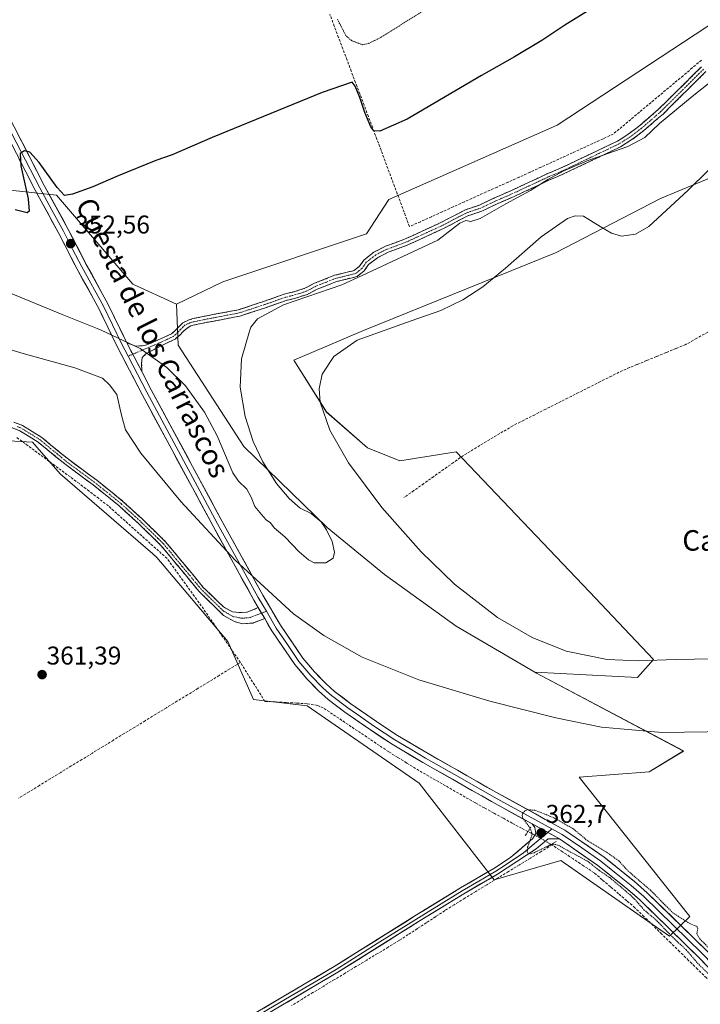
# Model space of a CAD drawing. Units: metres. Extents: x 621779 to 625251, y 4690167 to 4692541.
# Drawn here: x 624842 to 625108, y 4691020 to 4691404 of the extents above; entities that cross this region are included whole.
import ezdxf
from ezdxf.enums import TextEntityAlignment as Align

# ---------------------------------------------------------------- set-up
doc = ezdxf.new("R2010")
doc.units = ezdxf.units.M
doc.header["$MEASUREMENT"] = 0
for name, pattern in [('TRAZO_Y_PUNTO', [1, 0.5, -0.25, 0, -0.25]), ('TRAZOS', [0.75, 0.5, -0.25]), ('TRAZOS2', [0.375, 0.25, -0.125]), ('TRAZOSX2', [1.5, 1, -0.5])]:
    doc.linetypes.add(name, pattern=pattern)
for name, color, linetype, lineweight in [('Camino', 19, 'TRAZOSX2', 0), ('Camino Cxs', 19, 'Continuous', 0), ('Camino eje', 19, 'TRAZO_Y_PUNTO', 0), ('Carátula', 7, 'Continuous', 5), ('Corriente artificial lineal', 5, 'TRAZOSX2', 13), ('Corriente artificial lineal oculto', 135, 'TRAZO_Y_PUNTO', 13), ('Cultivos herbáceos CxS', 92, 'Continuous', 0), ('Curva de nivel auxiliar', 36, 'TRAZOS', 0), ('Curva de nivel maestra', 36, 'Continuous', 30), ('Curva de nivel normal', 36, 'Continuous', 0), ('Layer 0', 7, 'Continuous', 0), ('Matorral CxS', 135, 'Continuous', 0), ('Pastizal CxS', 92, 'Continuous', 0), ('Puente lineal', 2, 'TRAZOS2', 0), ('Punto de cota en terreno', 7, 'Continuous', 0), ('Rótulo de punto de cota en terreno', 19, 'Continuous', 0), ('Texto cartográfico', 19, 'Continuous', 0)]:
    doc.layers.add(name, color=color, linetype=linetype, lineweight=lineweight)
doc.styles.add('Arial', font='txt', dxfattribs={"height": 0.2})

# ---------------------------------------------------------------- blocks, each defined once
blk = doc.blocks.new('*U150')
at = {"layer": 'Cultivos herbáceos CxS', "color": 92, "linetype": 'Continuous', "lineweight": 0}
blk.add_polyline3d([(624828.6587, 4691240.3689, 361.3835), (624847.2029, 4691239.2817, 361.5166), (624857.9933, 4691226.9519, 361.5285), (624894.0939, 4691195.6489, 361.4908), (624895.7099, 4691194.2481, 361.5022), (624923.3689, 4691161.5431, 361.7318), (624933.4253, 4691138.9013, 361.7806), (624954.3791, 4691136.3865, 361.8223), (624997.9639, 4691106.1973, 361.8242), (625027.2981, 4691068.4617, 361.9083), (625053.2809, 4691076.0087, 361.9001), (625087.1813, 4691052.4263, 362.1463), (625095.6773, 4691046.5163, 362.364), (625103.5693, 4691054.2057, 362.4202), (625060.4371, 4691108.6027, 362.1685), (625087.7399, 4691110.6493, 361.9644), (625101.0561, 4691118.7753, 361.7815), (625043.7237, 4691149.1805, 358.1982), (625043.0785, 4691149.5585, 358.1958), (625083.1137, 4691147.4769, 358.4216), (625089.4299, 4691154.4983, 359.1514), (625064.4149, 4691180.8259, 362.6243), (625012.5027, 4691235.4621, 361.9689), (624990.4209, 4691231.9843, 362.8341), (624977.8493, 4691237.0151, 363.2169), (624961.9225, 4691251.0549, 362.1606), (624949.1189, 4691271.3209, 359.8129), (624976.3747, 4691282.8979, 359.4182), (625051.1783, 4691313.1459, 361.4323), (625092.1075, 4691334.4057, 359.5477), (625105.8651, 4691340.0553, 361.0702), (625124.5327, 4691347.7215, 361.4667)], dxfattribs=at)
blk = doc.blocks.new('*U152')
at = {"layer": 'Cultivos herbáceos CxS', "color": 92, "linetype": 'Continuous', "lineweight": 0}
blk.add_polyline3d([(625127.9945, 4691413.1787, 352.0323), (625051.7755, 4691362.9835, 352.245), (624986.1691, 4691334.0257, 351.0505), (624977.4861, 4691320.5117, 352.9713), (624921.4925, 4691301.8409, 351.4304), (624903.3375, 4691293.1219, 351.2146), (624886.3995, 4691300.8737, 350.7345), (624856.6339, 4691335.6943, 350.6947), (624829.8675, 4691338.5353, 350.2154), (624818.2643, 4691390.2249, 347.7829), (624647.9517, 4691322.9411, 348.258), (624648.4975, 4691316.1167, 348.3547), (624668.9921, 4691265.5195, 351.8337), (624577.3909, 4691220.7787, 351.244)], dxfattribs=at)
blk = doc.blocks.new('*U169')
at = {"layer": 'Curva de nivel auxiliar', "color": 36, "linetype": 'TRAZOS', "lineweight": 0}
blk.add_polyline3d([(625111.33, 4691031.43, 362.5), (625107.35, 4691035.17, 362.5), (625102.2, 4691041.16, 362.5), (625096.78, 4691046.21, 362.5), (625090.08, 4691053.15, 362.5), (625085.8, 4691056.72, 362.5), (625082.04, 4691061, 362.5), (625079.05, 4691063.74, 362.5), (625072.3, 4691069.41, 362.5), (625068.15, 4691072.24, 362.5), (625063.93, 4691075.62, 362.5), (625052.11, 4691082.08, 362.5), (625050.39, 4691082.44, 362.5), (625049.26, 4691082.23, 362.5), (625042.87, 4691079.1, 362.5), (625041.24, 4691078.66, 362.5), (625040.48, 4691078.81, 362.5), (625040.17, 4691079.52, 362.5), (625040.3, 4691081.19, 362.5), (625041.86, 4691085.47, 362.5), (625042.02, 4691086.66, 362.5), (625041.29, 4691088.74, 362.5), (625038.48, 4691092.42, 362.5), (625038.19, 4691093.72, 362.5), (625038.41, 4691094.56, 362.5), (625039.36, 4691095.55, 362.5), (625040.35, 4691095.89, 362.5), (625043.32, 4691095.62, 362.5), (625050.55, 4691092.75, 362.5), (625058.21, 4691088.35, 362.5), (625063.79, 4691083.67, 362.5), (625071.04, 4691079.33, 362.5), (625075.89, 4691075.91, 362.5), (625079.43, 4691072.03, 362.5), (625088.34, 4691064.33, 362.5), (625096.99, 4691055.6, 362.5), (625103.62, 4691051.42, 362.5), (625106.34, 4691050.34, 362.5), (625106.71, 4691049.56, 362.5), (625106.3, 4691047.41, 362.5), (625107.42, 4691045.44, 362.5), (625121.21, 4691031.94, 362.5)], dxfattribs=at)
blk = doc.blocks.new('*U171')
at = {"layer": 'Curva de nivel normal', "color": 36, "linetype": 'Continuous', "lineweight": 0}
blk.add_polyline3d([(625112.07, 4691380.16, 355), (625104.44, 4691374.22, 355), (625091.81, 4691363.61, 355), (625086.05, 4691358.13, 355), (625079.46, 4691354.66, 355), (625064.13, 4691349.28, 355), (625054.49, 4691345.17, 355), (625048.25, 4691341.76, 355), (625041.49, 4691337.48, 355), (625031.8, 4691332.26, 355), (625021.8, 4691326.57, 355), (625018.14, 4691325.44, 355), (625016.19, 4691325.8, 355), (625013.92, 4691324.78, 355), (625005.3, 4691318.06, 355), (624975.77, 4691304.32, 355), (624967.83, 4691300.66, 355), (624945.09, 4691292.83, 355), (624934.94, 4691287.36, 355), (624932.34, 4691284.16, 355), (624931.79, 4691282.63, 355), (624928.68, 4691271.86, 355), (624928.27, 4691260.74, 355), (624930.12, 4691249.24, 355), (624933.31, 4691239.53, 355), (624937.07, 4691231.6, 355), (624942.4, 4691223.15, 355), (624947.34, 4691217.24, 355), (624951.65, 4691213.51, 355), (624955.91, 4691211.44, 355), (624959.74, 4691208.26, 355), (624961.94, 4691205.13, 355), (624964.1, 4691200.46, 355), (624964.96, 4691196.38, 355), (624964.47, 4691193.97, 355), (624961.6, 4691192.2, 355), (624957.01, 4691192.17, 355), (624954.9, 4691193.42, 355), (624951.27, 4691196.46, 355), (624945.57, 4691202.3, 355), (624941.49, 4691205.85, 355), (624939.98, 4691207.85, 355), (624938.29, 4691209.03, 355), (624936.58, 4691211.03, 355), (624933.88, 4691214.14, 355), (624932.56, 4691217.83, 355), (624930.81, 4691220.9, 355), (624927.55, 4691224.08, 355), (624925.36, 4691227.33, 355), (624919.18, 4691241.75, 355), (624914.34, 4691250.93, 355), (624906.89, 4691261.2, 355), (624899.6, 4691268.45, 355), (624889.18, 4691275.79, 355), (624874.06, 4691282.99, 355), (624872.5, 4691283.62, 355), (624858.74, 4691289.06, 355), (624819.26, 4691305.41, 355)], dxfattribs=at)
blk = doc.blocks.new('*U172')
at = {"layer": 'Curva de nivel maestra', "color": 36, "linetype": 'Continuous', "lineweight": 30}
blk.add_polyline3d([(625097.55, 4691428.51, 350), (625054.82, 4691401.96, 350), (625045.9, 4691396.02, 350), (625035.15, 4691389.58, 350), (625022.31, 4691382.34, 350), (624993.33, 4691365.27, 350), (624982.69, 4691360.62, 350), (624980.37, 4691360.77, 350), (624979.12, 4691362.36, 350), (624976.77, 4691367.88, 350), (624974.88, 4691373.77, 350), (624973.11, 4691378.13, 350), (624971.93, 4691379.71, 350), (624960.14, 4691375.71, 350), (624917.28, 4691358.1, 350), (624901.71, 4691351.37, 350), (624895.38, 4691349.16, 350), (624880.64, 4691343.22, 350), (624870.69, 4691338.86, 350), (624862.84, 4691336.01, 350), (624859.66, 4691335.57, 350), (624856.78, 4691338.59, 350), (624849.76, 4691348.46, 350), (624846.22, 4691352.38, 350), (624844.15, 4691352.9, 350), (624842.42, 4691351.88, 350), (624842.61, 4691347.11, 350), (624845.53, 4691334.2, 350), (624845.88, 4691329.47, 350), (624845.16, 4691328.71, 350), (624840.47, 4691329.91, 350)], dxfattribs=at)
blk = doc.blocks.new('5PATER')
at = {"layer": 'Carátula', "linetype": 'Continuous', "lineweight": 5}
h = blk.add_hatch(color=250, dxfattribs=at)
edge = h.paths.add_edge_path()
edge.add_ellipse((0, 0.01), major_axis=(-1.33, -1.34), ratio=0.999422, start_angle=0, end_angle=360)

msp = doc.modelspace()

# ---------------------------------------------------------------- linework, layer by layer
at = {"layer": 'Camino', "color": 19, "linetype": 'TRAZOSX2', "lineweight": 0}
for points in [[(624884.04, 4691278.04), (624887.46, 4691276.77), (624891.03, 4691276.96), (624897.15, 4691279.56), (624901.45, 4691281.58), (624903.01, 4691283.02), (624904.11, 4691284.12), (624905.91, 4691285.9), (624908.35, 4691287.04), (624909.78, 4691287.48), (624914.6, 4691288.48), (624927.5, 4691290.93), (624937.26, 4691294.14), (624945.38, 4691297), (624949.56, 4691298.06), (624953.41, 4691299.32), (624957.23, 4691301.27), (624965.06, 4691304.39), (624972.69, 4691306.26), (624974.75, 4691307.91), (624976.45, 4691310.35), (624980.4, 4691313.42), (624984.87, 4691315.71), (624992.35, 4691318.47), (625006.45, 4691324.94), (625016.07, 4691329.97), (625021.55, 4691331.79), (625027.36, 4691334.59), (625034.08, 4691337.49), (625047.86, 4691343.95), (625052.48, 4691345.87), (625075.32, 4691356.75), (625079.55, 4691359.42), (625084.06, 4691362.87), (625091.52, 4691369.31), (625108.07, 4691385.71)], [(625109.81, 4691383.85), (625093.25, 4691367.44), (625085.67, 4691360.9), (625081, 4691357.33), (625076.55, 4691354.52), (625053.51, 4691343.55), (625048.89, 4691341.62), (625035.12, 4691335.17), (625028.42, 4691332.28), (625022.51, 4691329.43), (625017.06, 4691327.62), (625007.57, 4691322.66), (624993.32, 4691316.12), (624985.89, 4691313.37), (624981.77, 4691311.27), (624978.32, 4691308.58), (624976.62, 4691306.16), (624973.84, 4691303.92), (624965.83, 4691301.96), (624958.28, 4691298.96), (624954.39, 4691296.96), (624950.27, 4691295.62), (624946.11, 4691294.56), (624938.08, 4691291.73), (624928.14, 4691288.46), (624915.09, 4691285.99), (624910.39, 4691285.03), (624908.94, 4691284.61), (624907.5, 4691283.78), (624906.04, 4691282.51), (624904.75, 4691281.22), (624902.87, 4691279.49), (624898.17, 4691277.28), (624891.56, 4691273.86), (624889.97, 4691272.27), (624889.77, 4691270.02), (624889.86, 4691266.79)], [(624839.95, 4691247.11), (624843.3, 4691245.81), (624850.82, 4691241.14), (624861.2, 4691232.59), (624872.25, 4691224.4), (624882.49, 4691216.19), (624889.94, 4691209.36), (624895.01, 4691204.43), (624898.99, 4691200.57), (624913.84, 4691182.63), (624921.67, 4691174.99), (624925.19, 4691173.07), (624927.78, 4691172.76), (624930.88, 4691172.92), (624935.27, 4691174.71)], [(624937.79, 4691170.43), (624933.17, 4691168.71), (624929.17, 4691168.41), (624925.96, 4691169.27), (624921.77, 4691171.69), (624912.15, 4691181.08), (624897.31, 4691199.02), (624888.37, 4691207.7), (624881, 4691214.45), (624870.85, 4691222.59), (624859.79, 4691230.79), (624849.48, 4691239.28), (624842.28, 4691243.76), (624839.33, 4691244.9)]]:
    msp.add_lwpolyline(points, dxfattribs=at)
at = {"layer": 'Camino Cxs', "color": 19, "linetype": 'Continuous', "lineweight": 0}
for points in [[(624884.04, 4691278.04), (624889.86, 4691266.79)], [(624935.27, 4691174.71), (624937.79, 4691170.43)]]:
    msp.add_lwpolyline(points, dxfattribs=at)
for points in [[(625109.81, 4691383.85, 353.82), (625106.5, 4691380.57, 353.89), (625103.19, 4691377.29, 353.99), (625099.87, 4691374, 354.06), (625096.56, 4691370.72, 354.21), (625093.25, 4691367.44, 354.33), (625090.72, 4691365.26, 354.35), (625088.2, 4691363.08, 354.39), (625085.67, 4691360.9, 354.32), (625083.34, 4691359.12, 354.33), (625081, 4691357.33, 354.44), (625078.78, 4691355.93, 354.53), (625076.55, 4691354.52, 354.52), (625072.71, 4691352.69, 354.76), (625068.87, 4691350.86, 355.03), (625065.03, 4691349.04, 354.98), (625061.19, 4691347.21, 355.3), (625057.35, 4691345.38, 355.34), (625053.51, 4691343.55, 355.3), (625051.2, 4691342.59, 355.38), (625048.89, 4691341.62, 355.27), (625045.45, 4691340.01, 355.07), (625042.01, 4691338.4, 354.73), (625038.56, 4691336.78, 354.9), (625035.12, 4691335.17, 354.65), (625031.77, 4691333.73, 354.31), (625028.42, 4691332.28, 354.41), (625025.47, 4691330.86, 354.42), (625022.51, 4691329.43, 354.14), (625019.79, 4691328.53, 353.89), (625017.06, 4691327.62, 353.93), (625013.9, 4691325.97, 354.26), (625010.73, 4691324.31, 354.31), (625007.57, 4691322.66, 354.09), (625004.01, 4691321.03, 354.07), (625000.45, 4691319.39, 353.75), (624996.88, 4691317.76, 353.56), (624993.32, 4691316.12, 353.62), (624989.61, 4691314.75, 353.64), (624985.89, 4691313.37, 353.6), (624981.77, 4691311.27, 354.44), (624978.32, 4691308.58, 354.32), (624976.62, 4691306.16, 354.51), (624973.84, 4691303.92, 354.64), (624969.84, 4691302.94, 354.37), (624965.83, 4691301.96, 354.64), (624962.06, 4691300.46, 354.69), (624958.28, 4691298.96, 354.6), (624954.39, 4691296.96, 355.03), (624950.27, 4691295.62, 355.03), (624946.11, 4691294.56, 354.81), (624942.1, 4691293.15, 354.4), (624938.08, 4691291.73, 354.44), (624934.77, 4691290.64, 354.19), (624931.45, 4691289.55, 353.54), (624928.14, 4691288.46, 352.8), (624923.79, 4691287.64, 352.4), (624919.44, 4691286.81, 351.89), (624915.09, 4691285.99, 351.24), (624910.39, 4691285.03, 351.21), (624908.94, 4691284.61, 351.35), (624907.5, 4691283.78, 351.48), (624906.04, 4691282.51, 351.72), (624904.75, 4691281.22, 351.97), (624902.87, 4691279.49, 352.26), (624900.52, 4691278.38, 352.6), (624898.17, 4691277.28, 353.24), (624894.87, 4691275.57, 353.97), (624891.56, 4691273.86, 354.51), (624889.97, 4691272.27, 355.09), (624889.77, 4691270.02, 355.6), (624889.86, 4691266.79, 356), (624889.57, 4691267.35, 355.94), (624887.92, 4691270.54, 355.6), (624887.6, 4691271.17, 355.57), (624885.98, 4691274.29, 355.42), (624885.62, 4691274.98, 355.38), (624884.04, 4691278.04, 355.23), (624887.46, 4691276.77, 355.14), (624891.03, 4691276.96, 354.43), (624894.09, 4691278.26, 353.74), (624897.15, 4691279.56, 352.99), (624901.45, 4691281.58, 352.23), (624903.01, 4691283.02, 351.98), (624904.11, 4691284.12, 351.81), (624905.91, 4691285.9, 351.57), (624908.35, 4691287.04, 351.31), (624909.78, 4691287.48, 351.17), (624914.6, 4691288.48, 351.14), (624918.9, 4691289.3, 351.86), (624923.2, 4691290.11, 352.85), (624927.5, 4691290.93, 353.46), (624930.75, 4691292, 353.71), (624934.01, 4691293.07, 353.78), (624937.26, 4691294.14, 353.78), (624941.32, 4691295.57, 354.27), (624945.38, 4691297, 354.45), (624949.56, 4691298.06, 354.44), (624953.41, 4691299.32, 354.32), (624957.23, 4691301.27, 354.23), (624961.15, 4691302.83, 354.39), (624965.06, 4691304.39, 354.28), (624968.88, 4691305.33, 354.18), (624972.69, 4691306.26, 354.13), (624974.75, 4691307.91, 353.91), (624976.45, 4691310.35, 353.59), (624978.43, 4691311.89, 353.79), (624980.4, 4691313.42, 353.62), (624982.64, 4691314.57, 353.6), (624984.87, 4691315.71, 353.63), (624988.61, 4691317.09, 353.62), (624992.35, 4691318.47, 353.34), (624995.88, 4691320.09, 353.11), (624999.4, 4691321.71, 353.2), (625002.93, 4691323.32, 353.26), (625006.45, 4691324.94, 353.15), (625009.66, 4691326.62, 353.44), (625012.86, 4691328.29, 353.42), (625016.07, 4691329.97, 353.21), (625018.81, 4691330.88, 353.33), (625021.55, 4691331.79, 353.5), (625024.46, 4691333.19, 353.67), (625027.36, 4691334.59, 353.68), (625030.72, 4691336.04, 353.82), (625034.08, 4691337.49, 354.12), (625037.53, 4691339.11, 354.17), (625040.97, 4691340.72, 353.73), (625044.42, 4691342.34, 353.97), (625047.86, 4691343.95, 354.27), (625050.17, 4691344.91, 354.39), (625052.48, 4691345.87, 354.48), (625056.29, 4691347.68, 354.62), (625060.09, 4691349.5, 354.34), (625063.9, 4691351.31, 354.24), (625067.71, 4691353.12, 354.62), (625071.51, 4691354.94, 354.06), (625075.32, 4691356.75, 354.1), (625077.44, 4691358.09, 354.21), (625079.55, 4691359.42, 354.02), (625081.81, 4691361.15, 353.87), (625084.06, 4691362.87, 353.86), (625087.79, 4691366.09, 353.81), (625091.52, 4691369.31, 353.75), (625094.83, 4691372.59, 353.65), (625098.14, 4691375.87, 353.51), (625101.45, 4691379.15, 353.41), (625104.76, 4691382.43, 353.36), (625108.07, 4691385.71, 353.27)], [(624839.95, 4691247.11, 361.07), (624843.3, 4691245.81, 361.18), (624847.06, 4691243.48, 361.23), (624850.82, 4691241.14, 361.24), (624854.28, 4691238.29, 361.2), (624857.74, 4691235.44, 361.22), (624861.2, 4691232.59, 361.19), (624864.88, 4691229.86, 361.33), (624868.57, 4691227.13, 361.42), (624872.25, 4691224.4, 361.55), (624875.66, 4691221.66, 361.55), (624879.08, 4691218.93, 361.62), (624882.49, 4691216.19, 361.61), (624884.97, 4691213.91, 361.64), (624887.46, 4691211.64, 361.6), (624889.94, 4691209.36, 361.59), (624892.48, 4691206.9, 361.62), (624895.01, 4691204.43, 361.66), (624897, 4691202.5, 361.7), (624898.99, 4691200.57, 361.71), (624901.96, 4691196.98, 361.75), (624904.93, 4691193.39, 361.82), (624907.9, 4691189.81, 361.68), (624910.87, 4691186.22, 361.47), (624913.84, 4691182.63, 361.35), (624916.45, 4691180.08, 361.22), (624919.06, 4691177.54, 361.11), (624921.67, 4691174.99, 360.97), (624925.19, 4691173.07, 360.85), (624927.78, 4691172.76, 360.67), (624930.88, 4691172.92, 360.33), (624935.27, 4691174.71, 360.25), (624935.27, 4691174.71, 360.25), (624935.66, 4691174.04, 360.29), (624937.79, 4691170.43, 360.47), (624933.17, 4691168.71, 360.66), (624929.17, 4691168.41, 360.86), (624925.96, 4691169.27, 360.95), (624921.77, 4691171.69, 361.07), (624918.56, 4691174.82, 361.25), (624915.36, 4691177.95, 361.36), (624912.15, 4691181.08, 361.53), (624909.18, 4691184.67, 361.48), (624906.21, 4691188.26, 361.59), (624903.25, 4691191.84, 361.68), (624900.28, 4691195.43, 361.69), (624897.31, 4691199.02, 361.74), (624894.33, 4691201.91, 361.7), (624891.35, 4691204.81, 361.74), (624888.37, 4691207.7, 361.68), (624884.69, 4691211.08, 361.66), (624881, 4691214.45, 361.73), (624877.62, 4691217.16, 361.7), (624874.23, 4691219.88, 361.65), (624870.85, 4691222.59, 361.69), (624867.16, 4691225.32, 361.63), (624863.48, 4691228.06, 361.59), (624859.79, 4691230.79, 361.41), (624856.35, 4691233.62, 361.5), (624852.92, 4691236.45, 361.41), (624849.48, 4691239.28, 361.37), (624845.88, 4691241.52, 361.32), (624842.28, 4691243.76, 361.23), (624839.33, 4691244.9, 361.16)]]:
    msp.add_polyline3d(points, dxfattribs=at)
at = {"layer": 'Camino eje', "color": 19, "linetype": 'TRAZO_Y_PUNTO', "lineweight": 0}
for points in [[(625108.94, 4691384.78), (625092.39, 4691368.38), (625084.87, 4691361.89), (625080.28, 4691358.38), (625075.94, 4691355.64), (625064.42, 4691350.15), (625053, 4691344.71), (625050.69, 4691343.75), (625048.38, 4691342.79), (625041.49, 4691339.56), (625034.6, 4691336.33), (625027.89, 4691333.44), (625022.03, 4691330.61), (625016.57, 4691328.8), (625007.01, 4691323.8), (624992.84, 4691317.3), (624989.12, 4691315.92), (624985.38, 4691314.54), (624983.32, 4691313.49), (624981.09, 4691312.35), (624979.36, 4691311), (624977.39, 4691309.47), (624976.54, 4691308.25), (624975.69, 4691307.04), (624974.66, 4691306.21), (624973.27, 4691305.09), (624965.45, 4691303.18), (624961.53, 4691301.62), (624957.76, 4691300.12), (624955.85, 4691299.14), (624953.9, 4691298.14), (624951.84, 4691297.47), (624949.92, 4691296.84), (624947.84, 4691296.31), (624945.75, 4691295.78), (624937.67, 4691292.94), (624927.82, 4691289.7), (624921.3, 4691288.46), (624914.85, 4691287.24), (624912.46, 4691286.75), (624910.09, 4691286.26), (624908.64, 4691285.83), (624906.77, 4691285.04), (624905.07, 4691283.31), (624903.88, 4691282.12), (624902.16, 4691280.53), (624897.66, 4691278.42), (624886.33, 4691273.61)], [(624886.33, 4691273.61), (624884.48, 4691272.82)], [(624936.53, 4691172.57), (624934.22, 4691171.71), (624932.03, 4691170.82), (624930.03, 4691170.67), (624928.48, 4691170.59), (624926.87, 4691171.02), (624925.58, 4691171.17), (624923.48, 4691172.38), (624921.72, 4691173.34), (624913, 4691181.86), (624905.58, 4691190.83), (624898.15, 4691199.8), (624896.16, 4691201.73), (624891.69, 4691206.07), (624889.16, 4691208.53), (624885.47, 4691211.91), (624881.75, 4691215.32), (624871.55, 4691223.5), (624860.5, 4691231.69), (624850.15, 4691240.21), (624846.55, 4691242.45), (624842.79, 4691244.79), (624841.32, 4691245.36)], [(624938.42, 4691173.31), (624936.53, 4691172.57)]]:
    msp.add_lwpolyline(points, dxfattribs=at)
at = {"layer": 'Corriente artificial lineal', "color": 5, "linetype": 'TRAZOSX2', "lineweight": 13}
for points in [[(625108.11, 4691388.38, 352.77), (625104.53, 4691385.33, 352.81), (625100.95, 4691382.27, 352.75), (625097.55, 4691379.43, 352.72), (625094.14, 4691376.58, 352.82), (625090.74, 4691373.74, 352.75), (625087.33, 4691370.89, 352.93), (625083.93, 4691368.05, 353), (625080.52, 4691365.2, 353.05), (625077.12, 4691362.36, 353.07), (625073.71, 4691359.51, 353.24), (625069.73, 4691357.67, 353.06), (625065.74, 4691355.83, 353.52), (625061.76, 4691354, 352.84), (625057.78, 4691352.16, 353.17), (625053.79, 4691350.32, 353.5), (625049.81, 4691348.48, 353.15), (625045.53, 4691346.55, 353), (625041.26, 4691344.62, 352.59), (625036.98, 4691342.69, 353.09), (625032.71, 4691340.76, 353.15), (625028.43, 4691338.83, 352.88), (625024.15, 4691336.9, 352.79), (625019.88, 4691334.96, 352.72), (625015.6, 4691333.03, 352.55), (625011.32, 4691331.1, 352.64), (625007.05, 4691329.17, 352.37), (625002.77, 4691327.24, 352.45), (624998.5, 4691325.31, 352.49), (624994.22, 4691323.38, 352.54), (624992.64, 4691327.64, 351.74), (624991.07, 4691331.89, 351.4), (624989.49, 4691336.15, 351.07), (624987.91, 4691340.4, 350.87), (624986.33, 4691344.66, 350.84), (624984.76, 4691348.91, 350.74), (624983.18, 4691353.17, 350.81), (624981.52, 4691357.57, 350.3), (624979.86, 4691361.97, 349.89), (624978.2, 4691366.38, 349.73), (624976.54, 4691370.78, 349.6), (624974.88, 4691375.18, 349.54), (624973.21, 4691379.58, 349.49), (624971.55, 4691383.98, 349.2), (624969.89, 4691388.38, 348.43), (624968.23, 4691392.79, 348.12), (624966.57, 4691397.19, 348.07), (624964.91, 4691401.59, 347.82), (624963.22, 4691406.22, 347.8)], [(625110.55, 4691282.2, 361.95), (625106.26, 4691279.8, 362.13), (625101.98, 4691277.39, 362.01), (625098.17, 4691275.82, 361.99), (625094.35, 4691274.25, 362.14), (625090.54, 4691272.69, 362.05), (625086.72, 4691271.12, 361.92), (625082.91, 4691269.55, 362.17), (625080.1, 4691268.39, 362.2), (625077.29, 4691267.23, 361.91), (625073.02, 4691265.08, 362.01), (625068.74, 4691262.92, 361.96), (625064.47, 4691260.77, 361.92), (625060.19, 4691258.62, 362.09), (625055.92, 4691256.47, 361.8), (625051.65, 4691254.31, 362.21), (625047.37, 4691252.16, 361.92), (625043.1, 4691250.01, 361.98), (625038.82, 4691247.85, 361.9), (625034.55, 4691245.7, 361.87), (625030.7, 4691243.38, 362.03), (625026.85, 4691241.06, 361.93), (625022.99, 4691238.74, 362.1), (625019.14, 4691236.42, 361.99), (625015.29, 4691234.1, 361.94), (625011.42, 4691231.36, 361.91), (625007.55, 4691228.61, 361.86), (625003.69, 4691225.87, 361.76), (624999.82, 4691223.13, 361.68), (624995.95, 4691220.38, 361.71), (624992.08, 4691217.64, 361.43)], [(624928.29, 4691153.33, 361.76), (624925.75, 4691157.01, 361.74), (624923.21, 4691160.69, 361.61), (624920.68, 4691164.37, 361.66), (624918.14, 4691168.05, 361.46), (624915.6, 4691171.73, 361.51), (624913.06, 4691175.41, 361.5), (624910.38, 4691179.11, 361.64), (624907.71, 4691182.81, 361.5), (624905.03, 4691186.5, 361.53), (624902.36, 4691190.2, 361.56), (624899.68, 4691193.9, 361.63), (624896.41, 4691196.83, 361.65), (624893.15, 4691199.75, 361.6), (624889.88, 4691202.68, 361.64), (624886.61, 4691205.6, 361.59), (624883.34, 4691208.53, 361.57), (624880.08, 4691211.45, 361.61), (624876.81, 4691214.38, 361.61), (624873.04, 4691217.29, 361.59), (624869.28, 4691220.19, 361.57), (624865.51, 4691223.1, 361.68), (624861.98, 4691225.7, 361.58), (624858.46, 4691228.3, 361.52), (624854.93, 4691230.9, 361.47), (624851.41, 4691233.5, 361.62), (624847.88, 4691236.1, 361.43), (624844.36, 4691238.7, 361.42), (624840.83, 4691241.3, 361.31)], [(624928.29, 4691153.33, 361.76), (624924.17, 4691150.81, 361.72), (624920.05, 4691148.28, 361.77), (624915.93, 4691145.76, 361.67), (624911.81, 4691143.23, 361.81), (624907.69, 4691140.71, 361.7), (624903.56, 4691138.18, 361.75), (624899.44, 4691135.66, 361.7), (624895.32, 4691133.13, 361.79), (624891.2, 4691130.61, 361.56), (624887.08, 4691128.08, 361.69), (624882.96, 4691125.56, 361.6), (624878.84, 4691123.04, 361.64), (624874.72, 4691120.51, 361.54), (624870.6, 4691117.99, 361.66), (624866.48, 4691115.46, 361.47), (624862.36, 4691112.94, 361.51), (624858.23, 4691110.41, 361.53), (624854.11, 4691107.89, 361.53), (624849.99, 4691105.36, 361.46), (624845.87, 4691102.84, 361.57), (624841.75, 4691100.31, 361.48)], [(625040.46, 4691087.35, 362.31), (625037.97, 4691088.62, 362.1), (625034.35, 4691090.61, 362.03), (625030.73, 4691092.6, 361.99), (625027.1, 4691094.58, 361.91), (625023.48, 4691096.57, 361.93), (625019.86, 4691098.56, 361.92), (625015.99, 4691100.78, 361.9), (625012.12, 4691103.01, 362.02), (625008.26, 4691105.23, 361.98), (625004.39, 4691107.45, 361.95), (625000.52, 4691109.68, 361.94), (624996.65, 4691111.9, 361.85), (624993.15, 4691114.09, 361.8), (624989.64, 4691116.28, 361.83), (624986.14, 4691118.47, 361.87), (624982.49, 4691120.92, 361.85), (624978.85, 4691123.37, 361.85), (624975.2, 4691125.82, 361.85), (624971.55, 4691128.26, 361.91), (624967.9, 4691130.71, 361.81), (624964.26, 4691133.16, 361.82), (624960.61, 4691135.61, 361.76), (624958.31, 4691136.57, 361.75), (624954.31, 4691137.23, 361.83), (624950.2, 4691137.46, 361.91), (624946.09, 4691137.69, 361.89), (624941.98, 4691137.91, 361.87), (624937.87, 4691138.14, 361.81), (624935.48, 4691141.94, 361.81), (624933.08, 4691145.74, 361.75), (624930.69, 4691149.53, 361.81), (624928.29, 4691153.33, 361.76)], [(625049.88, 4691082.11, 362.4), (625045.63, 4691079.52, 362.24), (625041.38, 4691076.93, 362.11), (625037.13, 4691074.34, 362.01), (625032.88, 4691071.75, 362.06), (625028.62, 4691069.17, 362.06), (625024.37, 4691066.58, 362.09), (625020.12, 4691063.99, 362.06), (625015.87, 4691061.4, 362.11), (625011.62, 4691058.81, 362.02), (625008.05, 4691056.48, 362.14), (625004.47, 4691054.14, 362.11), (625000.9, 4691051.81, 362.1), (624997.32, 4691049.47, 362.07), (624993.75, 4691047.14, 362.27), (624990.17, 4691044.8, 362.36), (624985.97, 4691042.27, 362.27), (624981.77, 4691039.73, 362.07), (624977.58, 4691037.2, 362.18), (624973.38, 4691034.66, 362.1), (624969.18, 4691032.13, 362.14), (624964.98, 4691029.59, 362.03), (624960.78, 4691027.06, 362.11), (624956.58, 4691024.52, 362), (624952.39, 4691021.99, 362.1), (624948.19, 4691019.45, 361.96)], [(625049.88, 4691082.11, 362.4), (625049.5, 4691082.32, 362.44)], [(625118.99, 4691022.2, 362.15), (625117.02, 4691023.39, 361.94), (625113.53, 4691026.81, 362.21), (625110.05, 4691030.24, 362.22), (625106.57, 4691033.66, 362.2), (625103.08, 4691037.08, 362.14), (625099.6, 4691040.5, 362.14), (625096.12, 4691043.92, 362.11), (625092.63, 4691047.34, 362.13), (625089.15, 4691050.77, 362.14), (625085.67, 4691054.19, 362.1), (625082.18, 4691057.61, 362.08), (625078.99, 4691060.34, 362.1), (625075.81, 4691063.07, 362.06), (625072.62, 4691065.81, 362.16), (625069.43, 4691068.54, 362.18), (625066.24, 4691071.27, 362.2), (625062.15, 4691073.98, 362.12), (625058.06, 4691076.69, 362.22), (625053.97, 4691079.4, 362.18), (625049.88, 4691082.11, 362.4)]]:
    msp.add_polyline3d(points, dxfattribs=at)
at = {"layer": 'Corriente artificial lineal oculto', "color": 135, "linetype": 'TRAZO_Y_PUNTO', "lineweight": 13}
msp.add_polyline3d([(625049.5, 4691082.32, 362.44), (625045.94, 4691084.35, 362.67), (625042.37, 4691086.37, 362.47), (625040.46, 4691087.35, 362.31)], dxfattribs=at)
at = {"layer": 'Cultivos herbáceos CxS', "color": 92, "linetype": 'Continuous', "lineweight": 0}
for points in [[(625219.28, 4691508.74, 352.31), (625206.73, 4691481.71, 351.84), (625195.16, 4691460.47, 352.98), (625171.04, 4691443.1, 352.89), (625149.81, 4691427.65, 352.28), (625127.99, 4691413.18, 352.03), (625051.78, 4691362.98, 352.25), (624986.17, 4691334.03, 351.05), (624977.49, 4691320.51, 352.97), (624921.49, 4691301.84, 351.43), (624903.34, 4691293.12, 351.21)], [(625043.08, 4691149.56, 358.2), (625083.11, 4691147.48, 358.42), (625089.43, 4691154.5, 359.15), (625064.41, 4691180.83, 362.62), (625012.5, 4691235.46, 361.97), (624990.42, 4691231.98, 362.83), (624977.85, 4691237.02, 363.22), (624961.92, 4691251.05, 362.16), (624949.12, 4691271.32, 359.81), (624976.37, 4691282.9, 359.42), (625051.18, 4691313.15, 361.43), (625092.11, 4691334.41, 359.55), (625105.87, 4691340.06, 361.07), (625124.53, 4691347.72, 361.47)], [(624829.87, 4691338.54, 350.22), (624856.63, 4691335.69, 350.69), (624886.4, 4691300.87, 350.73), (624903.34, 4691293.12, 351.21)], [(624828.66, 4691240.37, 361.38), (624847.2, 4691239.28, 361.52), (624857.99, 4691226.95, 361.53), (624894.09, 4691195.65, 361.49), (624895.71, 4691194.25, 361.5), (624923.37, 4691161.54, 361.73), (624933.43, 4691138.9, 361.78), (624954.38, 4691136.39, 361.82), (624997.96, 4691106.2, 361.82), (625027.3, 4691068.46, 361.91), (625053.28, 4691076.01, 361.9), (625087.18, 4691052.43, 362.15), (625095.68, 4691046.52, 362.36), (625103.57, 4691054.21, 362.42), (625060.44, 4691108.6, 362.17), (625087.74, 4691110.65, 361.96), (625101.06, 4691118.78, 361.78), (625043.72, 4691149.18, 358.2), (625043.08, 4691149.56, 358.2)]]:
    msp.add_polyline3d(points, dxfattribs=at)
at = {"layer": 'Curva de nivel auxiliar', "color": 36, "linetype": 'TRAZOS', "lineweight": 0}
msp.add_polyline3d([(625044.52, 4691435.92, 347.5), (624983.24, 4691397.29, 347.5), (624978.36, 4691394.87, 347.5), (624975.94, 4691394.34, 347.5), (624971.74, 4691395.9, 347.5), (624969.48, 4691397.82, 347.5), (624966.11, 4691404.42, 347.5)], dxfattribs=at)
at = {"layer": 'Curva de nivel normal', "color": 36, "linetype": 'Continuous', "lineweight": 0}
for points in [[(625126.17, 4691360.5, 360), (625102.96, 4691337.55, 360), (625087.53, 4691323.43, 360), (625082.37, 4691320.46, 360), (625076.91, 4691319.61, 360), (625073.01, 4691320.78, 360), (625068.57, 4691323.43, 360), (625062.11, 4691327.4, 360), (625058.91, 4691327.64, 360), (625055.81, 4691326.53, 360), (625045.55, 4691319.42, 360), (625031.7, 4691307.13, 360), (625022.89, 4691299.9, 360), (625015.09, 4691294.81, 360), (625006.52, 4691290.64, 360), (624994.84, 4691286.57, 360), (624973.81, 4691279.09, 360), (624964.69, 4691272.69, 360), (624960.2, 4691265.87, 360), (624959.03, 4691260.15, 360), (624959.4, 4691254.92, 360), (624963.12, 4691243.98, 360), (624970.47, 4691231.22, 360), (624983.43, 4691213.74, 360), (624998.75, 4691196.43, 360), (625011.79, 4691183.91, 360), (625028.56, 4691170.9, 360), (625042.06, 4691163.08, 360), (625055.34, 4691157.76, 360), (625071.34, 4691154.47, 360), (625083.57, 4691153.91, 360), (625098.03, 4691154.48, 360), (625120.23, 4691154.82, 360)], [(625119.02, 4691126.44, 360), (625092.77, 4691125.96, 360), (625069.17, 4691128.11, 360), (625051.31, 4691131.66, 360), (625025.56, 4691138.16, 360), (624997.83, 4691146.5, 360), (624975.78, 4691155.41, 360), (624960.87, 4691163.79, 360), (624949, 4691172.35, 360), (624926.32, 4691193.18, 360), (624905.11, 4691216.1, 360), (624889.51, 4691234.97, 360), (624883.53, 4691244.13, 360), (624881.97, 4691249.83, 360), (624880.12, 4691257.82, 360), (624877.27, 4691261.64, 360), (624874.49, 4691264.24, 360), (624863.79, 4691268.3, 360), (624843.58, 4691273.94, 360), (624827.89, 4691278.5, 360)]]:
    msp.add_polyline3d(points, dxfattribs=at)
at = {"layer": 'Layer 0', "linetype": 'Continuous', "lineweight": 0}
for points in [[(624786.8, 4691458.05), (624790.28, 4691453.28), (624795.89, 4691443.7), (624811.13, 4691413.73), (624826.35, 4691383.79), (624835.3, 4691367.19), (624842.67, 4691352.87), (624850.04, 4691338.54), (624854.66, 4691330.09), (624859.27, 4691321.63), (624862.86, 4691314.65), (624866.44, 4691307.67), (624874.86, 4691292.31), (624878.38, 4691285.06), (624881.89, 4691277.83), (624884.48, 4691272.82)], [(624935.27, 4691174.71), (624933.54, 4691177.65), (624917.66, 4691206.47), (624889.98, 4691257.85), (624880.1, 4691276.93), (624873.07, 4691291.38), (624864.66, 4691306.73), (624857.5, 4691320.69), (624848.26, 4691337.6), (624833.52, 4691366.26), (624824.57, 4691382.86), (624794.13, 4691442.73), (624787.56, 4691453.95), (624786.18, 4691455.8)], [(624793, 4691452.6), (624797.65, 4691444.66), (624828.12, 4691384.72), (624837.07, 4691368.12), (624851.81, 4691339.48), (624861.04, 4691322.57), (624868.21, 4691308.61), (624876.64, 4691293.23), (624883.65, 4691278.79), (624884.04, 4691278.04)], [(624884.04, 4691278.04), (624889.86, 4691266.79)], [(624884.48, 4691272.82), (624891.75, 4691258.79), (624898.67, 4691245.95), (624912.51, 4691220.28), (624919.43, 4691207.43), (624927.35, 4691193.05), (624935.29, 4691178.64), (624938.42, 4691173.31)], [(624889.86, 4691266.79), (624893.52, 4691259.73), (624921.19, 4691208.39), (624937.03, 4691179.63), (624943.97, 4691167.82), (624952.7, 4691154.97), (624957.19, 4691149.63), (624961.57, 4691145.12), (624965.06, 4691141.99), (624971.38, 4691137.19), (624981.33, 4691130.3), (624989.57, 4691124.87), (625001.52, 4691117.76), (625028.23, 4691102.55), (625054.81, 4691087.94), (625070.12, 4691077.39), (625082.04, 4691067.86), (625086.98, 4691063.49), (625109.82, 4691041.18), (625126.28, 4691024.18)], [(624938.42, 4691173.31), (624942.28, 4691166.75), (624946.64, 4691160.33), (624951.1, 4691153.76), (624953.46, 4691150.96), (624955.71, 4691148.29), (624960.18, 4691143.68), (624961.93, 4691142.11), (624963.78, 4691140.44), (624970.2, 4691135.57), (624975.24, 4691132.09), (624980.21, 4691128.64), (624984.33, 4691125.93), (624988.5, 4691123.17), (624994.54, 4691119.59), (625000.51, 4691116.03), (625013.9, 4691108.41), (625027.25, 4691100.8), (625049.8, 4691088.41)], [(625042.15, 4691090.32), (625026.27, 4691099.05), (624999.5, 4691114.3), (624987.43, 4691121.47), (624979.09, 4691126.98), (624969.02, 4691133.94), (624962.5, 4691138.89), (624958.79, 4691142.23), (624954.22, 4691146.94), (624949.49, 4691152.55), (624940.58, 4691165.68), (624937.79, 4691170.43)], [(624925.63, 4691011.52), (624964.93, 4691034.7), (624997.03, 4691054.83), (625014.08, 4691065.34), (625027.17, 4691072.98), (625033.82, 4691077.33), (625042.16, 4691084.53), (625043.51, 4691086.53), (625043.13, 4691088.92), (625042.15, 4691090.32)], [(625042.15, 4691090.32), (625048.17, 4691087.02), (625052.7, 4691084.53)], [(625042.15, 4691090.32), (625048.17, 4691087.02), (625052.7, 4691084.53)], [(625049.8, 4691088.41), (625048.17, 4691087.02)], [(625049.8, 4691088.41), (625053.76, 4691086.24), (625061.41, 4691080.96), (625068.92, 4691075.78), (625074.88, 4691071.01), (625080.75, 4691066.33), (625085.62, 4691062.02), (625097.04, 4691050.87), (625108.4, 4691039.76), (625116.63, 4691031.26), (625125.82, 4691021.78)], [(625048.17, 4691087.02), (625045.27, 4691084.54), (625042.93, 4691082.58), (625038.76, 4691078.98), (625031.19, 4691074.03), (625027.86, 4691071.86), (625021.31, 4691068.03), (625014.76, 4691064.21), (624997.73, 4691053.71), (624981.68, 4691043.64), (624965.62, 4691033.57), (624945.95, 4691021.97), (624926.3, 4691010.38)], [(625052.7, 4691084.53), (625048.37, 4691084.54), (625043.69, 4691080.62), (625028.55, 4691070.73), (625015.44, 4691063.07), (624998.43, 4691052.58), (624966.3, 4691032.44), (624926.96, 4691009.23)], [(625239.17, 4690904.13), (625236.69, 4690907.92), (625233.08, 4690912.43), (625226.83, 4690918.65), (625210.74, 4690933.64), (625191.65, 4690953.56), (625181.11, 4690963.89), (625177.28, 4690967.64), (625157.74, 4690987.49), (625129.72, 4691014.87), (625106.98, 4691038.34), (625084.25, 4691060.55), (625079.46, 4691064.79), (625067.72, 4691074.16), (625052.7, 4691084.53)]]:
    msp.add_lwpolyline(points, dxfattribs=at)
for points in [[(624841.28, 4691359.94, 349.42), (624843.39, 4691355.85, 349.6), (624845.49, 4691351.75, 349.83), (624847.6, 4691347.66, 350.12), (624849.7, 4691343.57, 350.51), (624851.81, 4691339.48, 350.8), (624854.12, 4691335.25, 350.87), (624856.43, 4691331.03, 351.4), (624858.73, 4691326.8, 351.64), (624861.04, 4691322.57, 351.95), (624862.83, 4691319.08, 352.1), (624864.63, 4691315.59, 352.36), (624866.42, 4691312.1, 352.83), (624868.21, 4691308.61, 352.79), (624870.32, 4691304.77, 353.16), (624872.43, 4691300.92, 353.44), (624874.53, 4691297.08, 353.65), (624876.64, 4691293.23, 354.16), (624878.39, 4691289.62, 354.34), (624880.14, 4691286.01, 354.72), (624881.9, 4691282.4, 355.06), (624883.65, 4691278.79, 355.2), (624884.04, 4691278.04, 355.24), (624885.62, 4691274.98, 355.38), (624885.98, 4691274.29, 355.41), (624887.6, 4691271.17, 355.55), (624887.92, 4691270.54, 355.61), (624889.57, 4691267.35, 355.96), (624889.86, 4691266.79, 356.01), (624891.55, 4691263.54, 356.26), (624893.52, 4691259.73, 356.66), (624895.83, 4691255.45, 356.78), (624898.13, 4691251.17, 356.9), (624900.44, 4691246.9, 357.05), (624902.74, 4691242.62, 357.27), (624905.05, 4691238.34, 357.56), (624907.36, 4691234.06, 357.63), (624909.66, 4691229.78, 357.84), (624911.97, 4691225.5, 357.95), (624914.27, 4691221.23, 358.02), (624916.58, 4691216.95, 358.37), (624918.88, 4691212.67, 358.44), (624921.19, 4691208.39, 358.65), (624923.45, 4691204.28, 358.83), (624925.72, 4691200.17, 359.01), (624927.98, 4691196.06, 359.15), (624930.24, 4691191.96, 359.32), (624932.5, 4691187.85, 359.48), (624934.77, 4691183.74, 359.63), (624937.03, 4691179.63, 359.94), (624939.34, 4691175.69, 360.12), (624941.66, 4691171.76, 360.47), (624943.97, 4691167.82, 360.67), (624946.15, 4691164.61, 360.84), (624948.34, 4691161.4, 360.97), (624950.52, 4691158.18, 361.12), (624952.7, 4691154.97, 361.18), (624954.95, 4691152.3, 361.27), (624957.19, 4691149.63, 361.37), (624959.38, 4691147.38, 361.39), (624961.57, 4691145.12, 361.5), (624965.06, 4691141.99, 361.55), (624968.22, 4691139.59, 361.61), (624971.38, 4691137.19, 361.7), (624974.7, 4691134.89, 361.63), (624978.01, 4691132.6, 361.69), (624981.33, 4691130.3, 361.73), (624985.45, 4691127.59, 361.76), (624989.57, 4691124.87, 361.75), (624993.55, 4691122.5, 361.76), (624997.54, 4691120.13, 361.82), (625001.52, 4691117.76, 361.89), (625005.34, 4691115.59, 361.95), (625009.15, 4691113.41, 361.95), (625012.97, 4691111.24, 361.96), (625016.78, 4691109.07, 362.04), (625020.6, 4691106.9, 362.02), (625024.41, 4691104.72, 362.08), (625028.23, 4691102.55, 362.09), (625032.03, 4691100.46, 362.14), (625035.82, 4691098.38, 362.32), (625039.62, 4691096.29, 362.37), (625043.42, 4691094.2, 362.51), (625047.22, 4691092.11, 362.57), (625051.01, 4691090.03, 362.62), (625054.81, 4691087.94, 362.61), (625058.64, 4691085.3, 362.59), (625062.47, 4691082.67, 362.55), (625066.29, 4691080.03, 362.56), (625070.12, 4691077.39, 362.53), (625073.1, 4691075.01, 362.55), (625076.08, 4691072.63, 362.57), (625079.06, 4691070.24, 362.48), (625082.04, 4691067.86, 362.55), (625084.51, 4691065.68, 362.52), (625086.98, 4691063.49, 362.63), (625090.24, 4691060.3, 362.52), (625093.51, 4691057.12, 362.51), (625096.77, 4691053.93, 362.58), (625100.03, 4691050.74, 362.56), (625103.29, 4691047.55, 362.54), (625106.56, 4691044.37, 362.59), (625109.82, 4691041.18, 362.43)], [(625110.23, 4691034.99, 362.58), (625106.98, 4691038.34, 362.65), (625103.73, 4691041.51, 362.51), (625100.49, 4691044.69, 362.55), (625097.24, 4691047.86, 362.57), (625093.99, 4691051.03, 362.48), (625090.74, 4691054.2, 362.52), (625087.5, 4691057.38, 362.48), (625084.25, 4691060.55, 362.46), (625081.86, 4691062.67, 362.52), (625079.46, 4691064.79, 362.45), (625076.53, 4691067.13, 362.48), (625073.59, 4691069.48, 362.49), (625070.66, 4691071.82, 362.5), (625067.72, 4691074.16, 362.51), (625063.97, 4691076.75, 362.49), (625060.21, 4691079.35, 362.54), (625056.46, 4691081.94, 362.57), (625052.7, 4691084.53, 362.58), (625050.44, 4691085.77, 362.63), (625049.18, 4691086.46, 362.66), (625048.17, 4691087.02, 362.66), (625045.67, 4691088.39, 362.64), (625045.16, 4691088.67, 362.62), (625042.15, 4691090.32, 362.48), (625038.18, 4691092.5, 362.42), (625034.21, 4691094.69, 362.31), (625030.24, 4691096.87, 362.24), (625026.27, 4691099.05, 362.24), (625022.45, 4691101.23, 362.14), (625018.62, 4691103.41, 362.13), (625014.8, 4691105.59, 362.07), (625010.97, 4691107.76, 362.06), (625007.15, 4691109.94, 361.99), (625003.32, 4691112.12, 361.99), (624999.5, 4691114.3, 361.93), (624995.48, 4691116.69, 361.91), (624991.45, 4691119.08, 361.91), (624987.43, 4691121.47, 361.91), (624983.26, 4691124.23, 361.91), (624979.09, 4691126.98, 361.9), (624975.73, 4691129.3, 361.9), (624972.38, 4691131.62, 361.88), (624969.02, 4691133.94, 361.84), (624965.76, 4691136.42, 361.78), (624962.5, 4691138.89, 361.67), (624958.79, 4691142.23, 361.6), (624956.51, 4691144.59, 361.48), (624954.22, 4691146.94, 361.41), (624951.86, 4691149.75, 361.25), (624949.49, 4691152.55, 361.28), (624947.26, 4691155.83, 361.09), (624945.04, 4691159.12, 361.02), (624942.81, 4691162.4, 360.82), (624940.58, 4691165.68, 360.72), (624939.19, 4691168.06, 360.61), (624937.79, 4691170.43, 360.47), (624935.66, 4691174.04, 360.31), (624935.27, 4691174.71, 360.24), (624933.54, 4691177.65, 359.98), (624931.27, 4691181.77, 359.81), (624929, 4691185.88, 359.77), (624926.73, 4691190, 359.34), (624924.47, 4691194.12, 359.24), (624922.2, 4691198.24, 359.01), (624919.93, 4691202.35, 359.16), (624917.66, 4691206.47, 358.82), (624915.35, 4691210.75, 358.62), (624913.05, 4691215.03, 358.23), (624910.74, 4691219.32, 358.12), (624908.43, 4691223.6, 357.92), (624906.13, 4691227.88, 357.84), (624903.82, 4691232.16, 357.67), (624901.51, 4691236.44, 357.35), (624899.21, 4691240.72, 357.34), (624896.9, 4691245.01, 356.96), (624894.59, 4691249.29, 357.05), (624892.29, 4691253.57, 356.48), (624889.98, 4691257.85, 356.63), (624888, 4691261.67, 356.31), (624886.03, 4691265.48, 356.02), (624884.05, 4691269.3, 355.9), (624882.08, 4691273.11, 355.44), (624880.1, 4691276.93, 355.5), (624878.34, 4691280.54, 355.11), (624876.59, 4691284.16, 354.64), (624874.83, 4691287.77, 355.14), (624873.07, 4691291.38, 354.9), (624870.97, 4691295.22, 354.22), (624868.87, 4691299.06, 353.75), (624866.76, 4691302.89, 353.38), (624864.66, 4691306.73, 353.06), (624862.87, 4691310.22, 352.77), (624861.08, 4691313.71, 352.58), (624859.29, 4691317.2, 352.16), (624857.5, 4691320.69, 351.86), (624855.19, 4691324.92, 351.58), (624852.88, 4691329.15, 351.2), (624850.57, 4691333.37, 350.95), (624848.26, 4691337.6, 350.58), (624846.15, 4691341.69, 350.43), (624844.05, 4691345.79, 349.98), (624841.94, 4691349.88, 349.8)], [(624937.42, 4691018.47, 362.05), (624941.35, 4691020.79, 361.92), (624945.28, 4691023.11, 362.03), (624949.21, 4691025.43, 361.99), (624953.14, 4691027.75, 361.92), (624957.07, 4691030.06, 362.06), (624961, 4691032.38, 362.17), (624964.93, 4691034.7, 362.2), (624968.94, 4691037.22, 362.13), (624972.96, 4691039.73, 362.21), (624976.97, 4691042.25, 362.09), (624980.98, 4691044.77, 362.27), (624984.99, 4691047.28, 362.35), (624989.01, 4691049.8, 362.4), (624993.02, 4691052.31, 362.2), (624997.03, 4691054.83, 362.26), (625000.44, 4691056.93, 362.12), (625003.85, 4691059.03, 362.2), (625007.26, 4691061.14, 362.11), (625010.67, 4691063.24, 362.18), (625014.08, 4691065.34, 362.11), (625017.35, 4691067.25, 362.02), (625020.63, 4691069.16, 362.17), (625023.9, 4691071.07, 362.16), (625027.17, 4691072.98, 362.19), (625030.5, 4691075.16, 362.06), (625033.82, 4691077.33, 362.04), (625036.6, 4691079.73, 362.19), (625039.38, 4691082.13, 362.18), (625042.16, 4691084.53, 362.48), (625043.51, 4691086.53, 362.53), (625043.13, 4691088.92, 362.5), (625042.15, 4691090.32, 362.48), (625045.16, 4691088.67, 362.6), (625045.67, 4691088.39, 362.62), (625048.17, 4691087.02, 362.68), (625049.18, 4691086.46, 362.66), (625050.44, 4691085.77, 362.62), (625052.7, 4691084.53, 362.58), (625052.7, 4691084.53, 362.58), (625048.37, 4691084.54, 362.64), (625046.03, 4691082.58, 362.57), (625043.69, 4691080.62, 362.34), (625039.91, 4691078.15, 362.23), (625036.12, 4691075.68, 362.12), (625032.34, 4691073.2, 362.18), (625028.55, 4691070.73, 362.12), (625025.27, 4691068.82, 362.19), (625022, 4691066.9, 362.15), (625018.72, 4691064.99, 362.12), (625015.44, 4691063.07, 362.26), (625011.19, 4691060.45, 362.11), (625006.94, 4691057.83, 362.3), (625002.68, 4691055.2, 362.17), (624998.43, 4691052.58, 362.26), (624994.41, 4691050.06, 362.26), (624990.4, 4691047.55, 362.53), (624986.38, 4691045.03, 362.42), (624982.37, 4691042.51, 362.35), (624978.35, 4691039.99, 362.2), (624974.33, 4691037.48, 362.27), (624970.32, 4691034.96, 362.19), (624966.3, 4691032.44, 362.24), (624962.37, 4691030.12, 362.18), (624958.43, 4691027.8, 362.18), (624954.5, 4691025.48, 362.05), (624950.56, 4691023.16, 362.23), (624946.63, 4691020.84, 362.05), (624942.7, 4691018.51, 362.16)]]:
    msp.add_polyline3d(points, dxfattribs=at)
at = {"layer": 'Matorral CxS', "color": 135, "linetype": 'Continuous', "lineweight": 0}
for points in [[(625219.28, 4691508.74, 352.31), (625206.73, 4691481.71, 351.84), (625195.16, 4691460.47, 352.98), (625171.04, 4691443.1, 352.89), (625149.81, 4691427.65, 352.28), (625127.99, 4691413.18, 352.03), (625051.78, 4691362.98, 352.25), (624986.17, 4691334.03, 351.05), (624977.49, 4691320.51, 352.97), (624921.49, 4691301.84, 351.43), (624903.34, 4691293.12, 351.21)], [(625124.53, 4691347.72, 361.47), (625105.87, 4691340.06, 361.07), (625092.11, 4691334.41, 359.55), (625051.18, 4691313.15, 361.43), (624976.37, 4691282.9, 359.42), (624949.12, 4691271.32, 359.81), (624961.92, 4691251.05, 362.16), (624977.85, 4691237.02, 363.22), (624990.42, 4691231.98, 362.83), (625012.5, 4691235.46, 361.97), (625064.41, 4691180.83, 362.62), (625089.43, 4691154.5, 359.15), (625083.11, 4691147.48, 358.42), (625083.11, 4691147.48, 358.42), (625043.08, 4691149.56, 358.2), (625012.51, 4691167.45, 356.81), (624984.46, 4691187.63, 356.2), (624962.14, 4691205.94, 355.27), (624929.59, 4691237.55, 354.44), (624904.06, 4691277.14, 352.89), (624903.34, 4691293.12, 351.21), (624921.49, 4691301.84, 351.43), (624977.49, 4691320.51, 352.97), (624986.17, 4691334.03, 351.05), (625051.78, 4691362.98, 352.25), (625127.99, 4691413.18, 352.03)], [(625043.08, 4691149.56, 358.2), (625083.11, 4691147.48, 358.42), (625089.43, 4691154.5, 359.15), (625064.41, 4691180.83, 362.62), (625012.5, 4691235.46, 361.97), (624990.42, 4691231.98, 362.83), (624977.85, 4691237.02, 363.22), (624961.92, 4691251.05, 362.16), (624949.12, 4691271.32, 359.81), (624976.37, 4691282.9, 359.42), (625051.18, 4691313.15, 361.43), (625092.11, 4691334.41, 359.55), (625105.87, 4691340.06, 361.07), (625124.53, 4691347.72, 361.47)], [(624903.34, 4691293.12, 351.21), (624904.06, 4691277.14, 352.89), (624929.59, 4691237.55, 354.44), (624962.14, 4691205.94, 355.27), (624984.46, 4691187.63, 356.2), (625012.51, 4691167.45, 356.81), (625043.08, 4691149.56, 358.2)]]:
    msp.add_polyline3d(points, dxfattribs=at)
at = {"layer": 'Pastizal CxS', "color": 92, "linetype": 'Continuous', "lineweight": 0}
for points in [[(624829.87, 4691338.54, 350.22), (624856.63, 4691335.69, 350.69), (624886.4, 4691300.87, 350.73), (624903.34, 4691293.12, 351.21), (624904.06, 4691277.14, 352.89), (624929.59, 4691237.55, 354.44), (624962.14, 4691205.94, 355.27), (624984.46, 4691187.63, 356.2), (625012.51, 4691167.45, 356.81), (625043.08, 4691149.56, 358.2), (625043.72, 4691149.18, 358.2), (625101.06, 4691118.78, 361.78), (625087.74, 4691110.65, 361.96), (625060.44, 4691108.6, 362.17), (625103.57, 4691054.21, 362.42), (625095.68, 4691046.52, 362.36), (625087.18, 4691052.43, 362.15), (625053.28, 4691076.01, 361.9), (625027.3, 4691068.46, 361.91), (624997.96, 4691106.2, 361.82), (624954.38, 4691136.39, 361.82), (624933.43, 4691138.9, 361.78), (624923.37, 4691161.54, 361.73), (624895.71, 4691194.25, 361.5), (624894.09, 4691195.65, 361.49), (624857.99, 4691226.95, 361.53), (624847.2, 4691239.28, 361.52), (624828.66, 4691240.37, 361.38)], [(624829.87, 4691338.54, 350.22), (624856.63, 4691335.69, 350.69), (624886.4, 4691300.87, 350.73), (624903.34, 4691293.12, 351.21)], [(624903.34, 4691293.12, 351.21), (624904.06, 4691277.14, 352.89), (624929.59, 4691237.55, 354.44), (624962.14, 4691205.94, 355.27), (624984.46, 4691187.63, 356.2), (625012.51, 4691167.45, 356.81), (625043.08, 4691149.56, 358.2)], [(624828.66, 4691240.37, 361.38), (624847.2, 4691239.28, 361.52), (624857.99, 4691226.95, 361.53), (624894.09, 4691195.65, 361.49), (624895.71, 4691194.25, 361.5), (624923.37, 4691161.54, 361.73), (624933.43, 4691138.9, 361.78), (624954.38, 4691136.39, 361.82), (624997.96, 4691106.2, 361.82), (625027.3, 4691068.46, 361.91), (625053.28, 4691076.01, 361.9), (625087.18, 4691052.43, 362.15), (625095.68, 4691046.52, 362.36), (625103.57, 4691054.21, 362.42), (625060.44, 4691108.6, 362.17), (625087.74, 4691110.65, 361.96), (625101.06, 4691118.78, 361.78), (625043.72, 4691149.18, 358.2), (625043.08, 4691149.56, 358.2)]]:
    msp.add_polyline3d(points, dxfattribs=at)
at = {"layer": 'Puente lineal', "color": 2, "linetype": 'TRAZOS2', "lineweight": 0}
for points in [[(625039.34, 4691085.69, 362.18), (625041.58, 4691089, 362.42)], [(625051.39, 4691083.41, 362.5), (625047.73, 4691081.31, 362.39)]]:
    msp.add_polyline3d(points, dxfattribs=at)

# ---------------------------------------------------------------- block references
at = {"layer": 'Cultivos herbáceos CxS', "color": 92, "linetype": 'Continuous', "lineweight": 0}
for name in ['*U152', '*U150']:
    msp.add_blockref(name, (0, 0), dxfattribs=at)
at = {"layer": 'Curva de nivel auxiliar', "color": 36, "linetype": 'TRAZOS', "lineweight": 0}
msp.add_blockref('*U169', (0, 0), dxfattribs=at)
at = {"layer": 'Curva de nivel maestra', "color": 36, "linetype": 'Continuous', "lineweight": 30}
msp.add_blockref('*U172', (0, 0), dxfattribs=at)
at = {"layer": 'Curva de nivel normal', "color": 36, "linetype": 'Continuous', "lineweight": 0}
msp.add_blockref('*U171', (0, 0), dxfattribs=at)
at = {"layer": 'Punto de cota en terreno', "linetype": 'Continuous', "lineweight": 0}
for p in [(624862.11, 4691316.75, 352.56), (624850.96, 4691148.57, 361.39), (625045.62, 4691086.8, 362.7)]:
    msp.add_blockref('5PATER', p, dxfattribs=at)

# ---------------------------------------------------------------- texts
at = {"layer": 'Rótulo de punto de cota en terreno', "color": 19, "linetype": 'Continuous', "lineweight": 0, "style": 'Arial'}
for s, p in [('352,56', (624863.87, 4691318.51)), ('361,39', (624852.72, 4691150.33)), ('362,7', (625047.38, 4691088.56))]:
    msp.add_text(s, height=7, dxfattribs=at).set_placement(p, align=Align.BOTTOM_LEFT)
at = {"layer": 'Texto cartográfico', "color": 19, "linetype": 'Continuous', "lineweight": 0, "style": 'Arial'}
msp.add_text('Cuesta de los Carrascos', height=8, rotation=-63.4939, dxfattribs=at).set_placement((624894.18, 4691280.07), align=Align.MIDDLE_CENTER)
msp.add_text('Cabras', height=8, dxfattribs=at).set_placement((625118.31, 4691200.95), align=Align.MIDDLE_CENTER)

doc.saveas('drawing.dxf')
